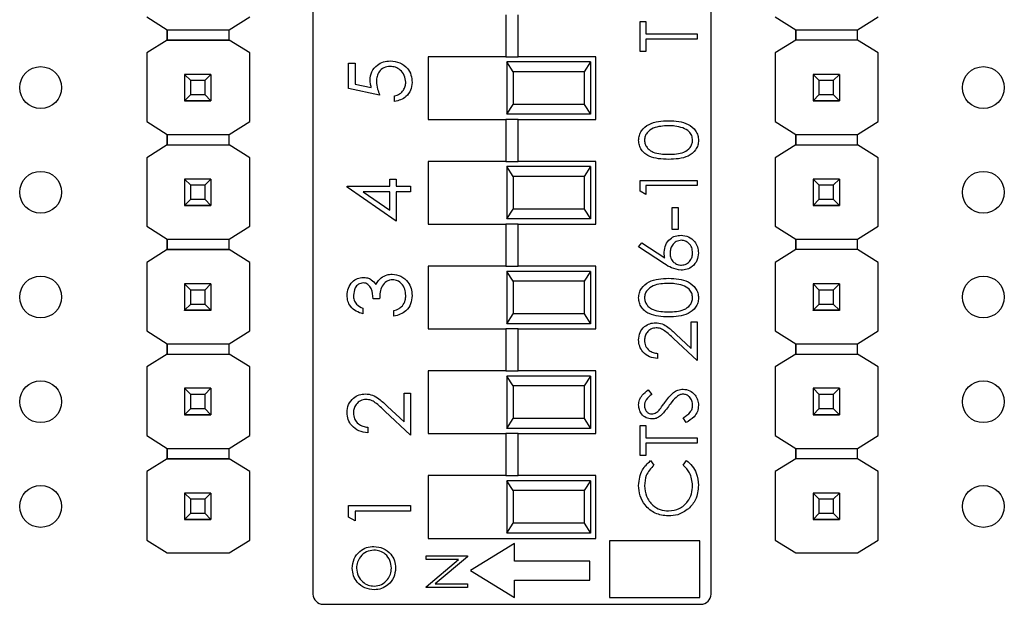
# Model space of a CAD drawing. Units: inches. Extents: x 0.1 to 16.9, y 0.1 to 10.9.
# Drawn here: x 10.6 to 11.6, y 5.4 to 6 of the extents above; entities that cross this region are included whole.
import ezdxf

# ---------------------------------------------------------------- set-up
doc = ezdxf.new("R2010")
doc.units = ezdxf.units.IN
doc.header["$MEASUREMENT"] = 0

msp = doc.modelspace()

# ---------------------------------------------------------------- linework, layer by layer
at = {"color": 7, "linetype": 'Continuous', "lineweight": 25}
for p, q in [((10.91211, 6.48251), (10.91211, 5.4152)), ((11.29211, 5.4152), (11.29211, 6.48251)), ((10.75334, 5.96636), (10.77297, 5.95405)), ((10.83202, 5.95405), (10.85166, 5.96636)), ((11.09621, 5.96835), (11.09621, 5.92835)), ((11.10802, 5.92835), (11.10802, 5.96835)), ((11.2244, 5.9334), (11.2244, 5.96196)), ((11.2244, 5.96196), (11.22997, 5.96196)), ((11.22997, 5.96196), (11.22997, 5.95012)), ((11.35334, 5.96636), (11.37297, 5.95405)), ((11.43202, 5.95405), (11.45166, 5.96636)), ((10.77297, 5.94421), (10.77297, 5.95406)), ((10.77297, 5.95405), (10.83202, 5.95405)), ((10.77297, 5.95405), (10.77297, 5.94421)), ((10.83202, 5.94421), (10.83202, 5.95405)), ((11.37297, 5.94421), (11.37297, 5.95406)), ((11.37297, 5.95405), (11.43202, 5.95405)), ((11.37297, 5.95405), (11.37297, 5.94421)), ((11.43202, 5.94421), (11.43202, 5.95405)), ((10.77297, 5.94421), (10.75334, 5.93191)), ((10.83202, 5.94421), (10.77297, 5.94421)), ((10.77297, 5.94421), (10.77297, 5.94421)), ((10.77297, 5.94421), (10.77297, 5.94421)), ((10.77297, 5.94421), (10.83202, 5.94421)), ((10.85166, 5.93191), (10.83202, 5.94421)), ((10.83202, 5.94421), (10.83202, 5.94421)), ((11.22997, 5.95012), (11.27873, 5.95012)), ((11.27873, 5.94524), (11.22997, 5.94524)), ((11.22997, 5.94524), (11.22997, 5.9334)), ((11.27873, 5.95012), (11.27873, 5.94524)), ((11.37297, 5.94421), (11.35334, 5.93191)), ((11.37297, 5.94421), (11.37297, 5.94421)), ((11.37297, 5.94421), (11.37297, 5.94421)), ((11.43202, 5.94421), (11.37297, 5.94421)), ((11.45166, 5.93191), (11.43202, 5.94421)), ((10.75334, 5.93191), (10.75334, 5.86636)), ((10.75334, 5.93191), (10.75334, 5.93191)), ((10.85165, 5.93191), (10.85166, 5.93191)), ((10.85166, 5.86636), (10.85166, 5.93191)), ((11.22997, 5.9334), (11.2244, 5.9334)), ((11.35334, 5.93191), (11.35334, 5.93191)), ((11.35334, 5.93191), (11.35334, 5.86636)), ((11.45165, 5.93191), (11.45166, 5.93191)), ((11.45166, 5.86636), (11.45166, 5.93191)), ((10.94616, 5.89782), (10.94616, 5.92205)), ((10.94616, 5.92205), (10.95222, 5.92205)), ((10.95222, 5.92205), (10.95222, 5.90196)), ((11.02211, 5.92835), (11.02211, 5.86835)), ((11.09621, 5.92835), (11.02211, 5.92835)), ((11.09621, 5.92835), (11.10802, 5.92835)), ((11.09711, 5.92335), (11.09711, 5.87335)), ((11.10328, 5.91398), (11.09711, 5.92335)), ((11.17711, 5.92335), (11.09711, 5.92335)), ((11.18211, 5.92835), (11.10802, 5.92835)), ((11.17711, 5.92335), (11.17094, 5.91398)), ((11.17711, 5.92335), (11.17711, 5.87335)), ((11.18211, 5.86835), (11.18211, 5.92835)), ((11.10328, 5.91398), (11.10328, 5.88273)), ((11.17094, 5.91398), (11.10328, 5.91398)), ((11.17094, 5.91398), (11.17094, 5.88273)), ((10.7895, 5.91144), (10.7895, 5.91146)), ((10.7954, 5.90553), (10.7895, 5.91144)), ((10.81469, 5.91144), (10.7895, 5.91144)), ((10.7895, 5.91144), (10.7895, 5.88623)), ((10.80879, 5.90553), (10.7954, 5.90553)), ((10.7954, 5.89214), (10.7954, 5.90553)), ((10.81469, 5.91144), (10.80879, 5.90553)), ((10.80879, 5.90553), (10.80879, 5.89214)), ((10.81469, 5.91146), (10.81469, 5.91144)), ((10.81469, 5.91144), (10.81469, 5.88623)), ((11.3895, 5.91144), (11.3895, 5.91146)), ((11.3954, 5.90553), (11.3895, 5.91144)), ((11.41469, 5.91144), (11.3895, 5.91144)), ((11.3895, 5.91144), (11.3895, 5.88623)), ((11.40879, 5.90553), (11.3954, 5.90553)), ((11.3954, 5.89214), (11.3954, 5.90553)), ((11.41469, 5.91144), (11.40879, 5.90553)), ((11.40879, 5.90553), (11.40879, 5.89214)), ((11.41469, 5.91146), (11.41469, 5.91144)), ((11.41469, 5.91144), (11.41469, 5.88623)), ((10.97569, 5.89177), (10.94616, 5.89782)), ((10.95222, 5.90196), (10.96775, 5.89878)), ((10.7895, 5.88623), (10.7954, 5.89214)), ((10.7895, 5.88623), (10.81469, 5.88623)), ((10.7895, 5.88623), (10.7895, 5.88623)), ((10.81469, 5.88623), (10.7895, 5.88623)), ((10.7895, 5.88623), (10.7895, 5.88618)), ((10.7895, 5.88618), (10.81469, 5.88618)), ((10.7895, 5.88608), (10.7895, 5.88618)), ((10.7954, 5.89214), (10.80879, 5.89214)), ((10.80879, 5.89214), (10.81469, 5.88623)), ((10.81469, 5.88623), (10.81469, 5.88623)), ((10.81469, 5.88623), (10.81469, 5.88618)), ((10.81469, 5.88618), (10.81469, 5.88608)), ((10.99007, 5.88571), (10.99007, 5.89101)), ((11.3895, 5.88623), (11.3954, 5.89214)), ((11.3895, 5.88623), (11.41469, 5.88623)), ((11.3895, 5.88623), (11.3895, 5.88623)), ((11.41469, 5.88623), (11.3895, 5.88623)), ((11.3895, 5.88623), (11.3895, 5.88618)), ((11.3895, 5.88618), (11.41469, 5.88618)), ((11.3895, 5.88608), (11.3895, 5.88618)), ((11.3954, 5.89214), (11.40879, 5.89214)), ((11.40879, 5.89214), (11.41469, 5.88623)), ((11.41469, 5.88623), (11.41469, 5.88623)), ((11.41469, 5.88623), (11.41469, 5.88618)), ((11.41469, 5.88618), (11.41469, 5.88608)), ((11.09711, 5.87335), (11.10328, 5.88273)), ((11.17094, 5.88273), (11.10328, 5.88273)), ((11.17094, 5.88273), (11.17711, 5.87335)), ((10.75334, 5.86636), (10.77297, 5.85405)), ((10.75334, 5.86636), (10.75334, 5.86636)), ((10.83202, 5.85405), (10.85166, 5.86636)), ((11.02211, 5.86835), (11.09621, 5.86835)), ((11.09621, 5.86835), (11.09621, 5.82835)), ((11.10802, 5.86835), (11.09621, 5.86835)), ((11.17711, 5.87335), (11.09711, 5.87335)), ((11.10802, 5.82835), (11.10802, 5.86835)), ((11.10802, 5.86835), (11.18211, 5.86835)), ((11.35334, 5.86636), (11.37297, 5.85405)), ((11.35334, 5.86636), (11.35334, 5.86636)), ((11.43202, 5.85405), (11.45166, 5.86636)), ((10.77297, 5.84421), (10.77297, 5.85406)), ((10.77297, 5.85405), (10.83202, 5.85405)), ((10.77297, 5.85405), (10.77297, 5.84421)), ((10.83202, 5.84421), (10.83202, 5.85405)), ((11.37297, 5.84421), (11.37297, 5.85406)), ((11.37297, 5.85405), (11.43202, 5.85405)), ((11.37297, 5.85405), (11.37297, 5.84421)), ((11.43202, 5.84421), (11.43202, 5.85405)), ((10.77297, 5.84421), (10.75334, 5.83191)), ((10.77297, 5.84421), (10.83202, 5.84421)), ((10.77297, 5.84421), (10.77297, 5.84421)), ((10.77297, 5.84421), (10.77297, 5.84421)), ((10.77297, 5.84421), (10.83202, 5.84421)), ((10.85166, 5.83191), (10.83202, 5.84421)), ((10.83202, 5.84421), (10.83202, 5.84421)), ((11.37297, 5.84421), (11.35334, 5.83191)), ((11.37297, 5.84421), (11.43202, 5.84421)), ((11.37297, 5.84421), (11.37297, 5.84421)), ((11.37297, 5.84421), (11.37297, 5.84421)), ((11.45166, 5.83191), (11.43202, 5.84421)), ((10.75334, 5.83191), (10.75334, 5.76636)), ((10.75334, 5.83191), (10.75334, 5.83191)), ((10.85166, 5.83191), (10.85165, 5.83191)), ((10.85166, 5.76636), (10.85166, 5.83191)), ((11.02211, 5.82835), (11.02211, 5.76835)), ((11.09621, 5.82835), (11.02211, 5.82835)), ((11.09621, 5.82835), (11.10802, 5.82835)), ((11.18211, 5.82835), (11.10802, 5.82835)), ((11.18211, 5.76835), (11.18211, 5.82835)), ((11.35334, 5.83191), (11.35334, 5.76636)), ((11.35334, 5.83191), (11.35334, 5.83191)), ((11.45166, 5.83191), (11.45165, 5.83191)), ((11.45166, 5.76636), (11.45166, 5.83191)), ((11.09711, 5.82335), (11.09711, 5.77335)), ((11.10328, 5.81398), (11.09711, 5.82335)), ((11.17711, 5.82335), (11.09711, 5.82335)), ((11.17711, 5.82335), (11.17094, 5.81398)), ((11.17711, 5.82335), (11.17711, 5.77335)), ((10.7895, 5.81144), (10.7895, 5.81146)), ((10.7954, 5.80553), (10.7895, 5.81144)), ((10.81469, 5.81144), (10.7895, 5.81144)), ((10.7895, 5.81144), (10.7895, 5.78623)), ((10.81469, 5.81144), (10.80879, 5.80553)), ((10.81469, 5.81146), (10.81469, 5.81144)), ((10.81469, 5.81144), (10.81469, 5.78623)), ((10.98553, 5.8047), (10.98553, 5.81151)), ((10.98553, 5.81151), (10.99159, 5.81151)), ((10.99159, 5.81151), (10.99159, 5.8047)), ((11.10328, 5.81398), (11.10328, 5.78273)), ((11.17094, 5.81398), (11.10328, 5.81398)), ((11.17094, 5.81398), (11.17094, 5.78273)), ((11.2244, 5.81011), (11.27873, 5.81011)), ((11.2244, 5.80007), (11.2244, 5.81011)), ((11.27873, 5.81011), (11.27873, 5.80524)), ((11.3895, 5.81144), (11.3895, 5.81146)), ((11.3954, 5.80553), (11.3895, 5.81144)), ((11.41469, 5.81144), (11.3895, 5.81144)), ((11.3895, 5.81144), (11.3895, 5.78623)), ((11.41469, 5.81144), (11.40879, 5.80553)), ((11.41469, 5.81146), (11.41469, 5.81144)), ((11.41469, 5.81144), (11.41469, 5.78623)), ((10.80879, 5.80553), (10.7954, 5.80553)), ((10.7954, 5.79214), (10.7954, 5.80553)), ((10.80879, 5.80553), (10.80879, 5.79214)), ((10.94465, 5.80362), (10.94465, 5.8047)), ((10.94465, 5.8047), (10.98553, 5.8047)), ((10.99159, 5.77138), (10.94465, 5.80362)), ((10.99159, 5.8047), (11.00522, 5.8047)), ((11.00522, 5.8047), (11.00522, 5.7994)), ((11.22997, 5.79688), (11.2244, 5.80007)), ((11.27873, 5.80524), (11.22997, 5.80524)), ((11.22997, 5.80524), (11.22997, 5.79688)), ((11.40879, 5.80553), (11.3954, 5.80553)), ((11.3954, 5.79214), (11.3954, 5.80553)), ((11.40879, 5.80553), (11.40879, 5.79214)), ((10.7895, 5.78623), (10.7954, 5.79214)), ((10.7954, 5.79214), (10.80879, 5.79214)), ((10.80879, 5.79214), (10.81469, 5.78623)), ((10.98553, 5.7994), (10.95988, 5.7994)), ((10.95988, 5.7994), (10.98553, 5.78179)), ((10.98553, 5.78179), (10.98553, 5.7994)), ((11.00522, 5.7994), (10.99159, 5.7994)), ((10.99159, 5.7994), (10.99159, 5.77138)), ((11.3895, 5.78623), (11.3954, 5.79214)), ((11.3954, 5.79214), (11.40879, 5.79214)), ((11.40879, 5.79214), (11.41469, 5.78623)), ((10.7895, 5.78623), (10.81469, 5.78623)), ((10.7895, 5.78623), (10.7895, 5.78623)), ((10.81469, 5.78623), (10.7895, 5.78623)), ((10.7895, 5.78623), (10.7895, 5.78618)), ((10.7895, 5.78618), (10.81469, 5.78618)), ((10.7895, 5.78608), (10.7895, 5.78618)), ((10.81469, 5.78623), (10.81469, 5.78623)), ((10.81469, 5.78623), (10.81469, 5.78618)), ((10.81469, 5.78618), (10.81469, 5.78608)), ((11.09711, 5.77335), (11.10328, 5.78273)), ((11.17094, 5.78273), (11.10328, 5.78273)), ((11.17094, 5.78273), (11.17711, 5.77335)), ((11.25505, 5.76344), (11.25505, 5.78434)), ((11.25505, 5.78434), (11.26062, 5.78434)), ((11.26062, 5.78434), (11.26062, 5.76344)), ((11.3895, 5.78623), (11.41469, 5.78623)), ((11.3895, 5.78623), (11.3895, 5.78623)), ((11.41469, 5.78623), (11.3895, 5.78623)), ((11.3895, 5.78623), (11.3895, 5.78618)), ((11.3895, 5.78618), (11.41469, 5.78618)), ((11.3895, 5.78608), (11.3895, 5.78618)), ((11.41469, 5.78623), (11.41469, 5.78623)), ((11.41469, 5.78623), (11.41469, 5.78618)), ((11.41469, 5.78618), (11.41469, 5.78608)), ((11.17711, 5.77335), (11.09711, 5.77335)), ((10.75334, 5.76636), (10.77297, 5.75405)), ((10.75334, 5.76636), (10.75334, 5.76636)), ((10.83202, 5.75405), (10.85166, 5.76636)), ((11.02211, 5.76835), (11.09621, 5.76835)), ((11.09621, 5.76835), (11.09621, 5.72835)), ((11.10802, 5.76835), (11.09621, 5.76835)), ((11.10802, 5.72835), (11.10802, 5.76835)), ((11.10802, 5.76835), (11.18211, 5.76835)), ((11.26062, 5.76344), (11.25505, 5.76344)), ((11.35334, 5.76636), (11.37297, 5.75405)), ((11.35334, 5.76636), (11.35334, 5.76636)), ((11.43202, 5.75405), (11.45166, 5.76636)), ((10.77297, 5.74421), (10.77297, 5.75406)), ((10.77297, 5.75405), (10.83202, 5.75405)), ((10.77297, 5.75405), (10.77297, 5.74421)), ((10.83202, 5.74421), (10.83202, 5.75405)), ((11.37297, 5.74421), (11.37297, 5.75406)), ((11.37297, 5.75405), (11.43202, 5.75405)), ((11.37297, 5.75405), (11.37297, 5.74421)), ((11.43202, 5.74421), (11.43202, 5.75405)), ((10.77297, 5.74421), (10.75334, 5.73191)), ((10.83202, 5.74421), (10.77297, 5.74421)), ((10.77297, 5.74421), (10.77297, 5.74421)), ((10.77297, 5.74421), (10.77297, 5.74421)), ((10.77297, 5.74421), (10.83202, 5.74421)), ((10.85166, 5.73191), (10.83202, 5.74421)), ((10.83202, 5.74421), (10.83202, 5.74421)), ((11.22301, 5.74673), (11.22596, 5.75048)), ((11.2478, 5.73051), (11.22301, 5.74673)), ((11.22596, 5.75048), (11.24791, 5.73612)), ((11.37297, 5.74421), (11.35334, 5.73191)), ((11.43202, 5.74421), (11.37297, 5.74421)), ((11.37297, 5.74421), (11.37297, 5.74421)), ((11.37297, 5.74421), (11.37297, 5.74421)), ((11.45166, 5.73191), (11.43202, 5.74421)), ((10.75334, 5.73191), (10.75334, 5.66655)), ((10.75334, 5.73191), (10.75334, 5.73191)), ((10.85166, 5.73191), (10.85165, 5.73191)), ((10.85166, 5.66655), (10.85166, 5.73191)), ((11.02211, 5.72835), (11.02211, 5.66835)), ((11.09621, 5.72835), (11.02211, 5.72835)), ((11.09621, 5.72835), (11.10802, 5.72835)), ((11.18211, 5.72835), (11.10802, 5.72835)), ((11.18211, 5.66835), (11.18211, 5.72835)), ((11.35334, 5.73191), (11.35334, 5.66655)), ((11.35334, 5.73191), (11.35334, 5.73191)), ((11.45166, 5.73191), (11.45165, 5.73191)), ((11.45166, 5.66655), (11.45166, 5.73191)), ((11.09711, 5.72335), (11.09711, 5.67335)), ((11.10328, 5.71398), (11.09711, 5.72335)), ((11.17711, 5.72335), (11.09711, 5.72335)), ((11.17711, 5.72335), (11.17094, 5.71398)), ((11.17711, 5.72335), (11.17711, 5.67335)), ((10.7895, 5.71144), (10.7895, 5.71146)), ((10.7954, 5.70553), (10.7895, 5.71144)), ((10.81469, 5.71144), (10.7895, 5.71144)), ((10.7895, 5.71144), (10.7895, 5.68623)), ((10.81469, 5.71144), (10.80879, 5.70553)), ((10.81469, 5.71146), (10.81469, 5.71144)), ((10.81469, 5.71144), (10.81469, 5.68623)), ((11.10328, 5.71398), (11.10328, 5.68273)), ((11.17094, 5.71398), (11.10328, 5.71398)), ((11.17094, 5.71398), (11.17094, 5.68273)), ((11.3895, 5.71144), (11.3895, 5.71146)), ((11.3954, 5.70553), (11.3895, 5.71144)), ((11.41469, 5.71144), (11.3895, 5.71144)), ((11.3895, 5.71144), (11.3895, 5.68623)), ((11.41469, 5.71144), (11.40879, 5.70553)), ((11.41469, 5.71146), (11.41469, 5.71144)), ((11.41469, 5.71144), (11.41469, 5.68623)), ((10.80879, 5.70553), (10.7954, 5.70553)), ((10.7954, 5.69214), (10.7954, 5.70553)), ((10.80879, 5.70553), (10.80879, 5.69214)), ((10.97569, 5.69719), (10.96963, 5.69719)), ((11.40879, 5.70553), (11.3954, 5.70553)), ((11.3954, 5.69214), (11.3954, 5.70553)), ((11.40879, 5.70553), (11.40879, 5.69214)), ((10.7895, 5.68623), (10.7954, 5.69214)), ((10.7954, 5.69214), (10.80879, 5.69214)), ((10.80879, 5.69214), (10.81469, 5.68623)), ((10.95979, 5.6881), (10.95979, 5.6828)), ((11.3895, 5.68623), (11.3954, 5.69214)), ((11.3954, 5.69214), (11.40879, 5.69214)), ((11.40879, 5.69214), (11.41469, 5.68623)), ((10.7895, 5.68623), (10.81469, 5.68623)), ((10.7895, 5.68623), (10.7895, 5.68623)), ((10.81469, 5.68623), (10.7895, 5.68623)), ((10.7895, 5.68623), (10.7895, 5.68618)), ((10.7895, 5.68618), (10.81469, 5.68618)), ((10.7895, 5.68608), (10.7895, 5.68618)), ((10.81469, 5.68623), (10.81469, 5.68623)), ((10.81469, 5.68623), (10.81469, 5.68618)), ((10.81469, 5.68618), (10.81469, 5.68608)), ((10.98932, 5.68053), (10.98932, 5.68583)), ((11.09711, 5.67335), (11.10328, 5.68273)), ((11.17094, 5.68273), (11.10328, 5.68273)), ((11.17094, 5.68273), (11.17711, 5.67335)), ((11.3895, 5.68623), (11.41469, 5.68623)), ((11.3895, 5.68623), (11.3895, 5.68623)), ((11.41469, 5.68623), (11.3895, 5.68623)), ((11.3895, 5.68623), (11.3895, 5.68618)), ((11.3895, 5.68618), (11.41469, 5.68618)), ((11.3895, 5.68608), (11.3895, 5.68618)), ((11.41469, 5.68623), (11.41469, 5.68623)), ((11.41469, 5.68623), (11.41469, 5.68618)), ((11.41469, 5.68618), (11.41469, 5.68608)), ((11.02211, 5.66835), (11.09621, 5.66835)), ((11.09621, 5.66835), (11.09621, 5.62835)), ((11.10802, 5.66835), (11.09621, 5.66835)), ((11.17711, 5.67335), (11.09711, 5.67335)), ((11.10802, 5.62835), (11.10802, 5.66835)), ((11.10802, 5.66835), (11.18211, 5.66835)), ((11.27316, 5.6497), (11.27316, 5.67498)), ((11.27316, 5.67498), (11.27873, 5.67498)), ((11.27873, 5.67498), (11.27873, 5.63806)), ((10.75334, 5.66656), (10.75334, 5.66655)), ((10.75334, 5.66655), (10.77297, 5.65425)), ((10.83202, 5.65425), (10.85166, 5.66655)), ((11.27873, 5.63806), (11.25625, 5.65913)), ((11.25865, 5.66329), (11.27316, 5.6497)), ((11.35334, 5.66656), (11.35334, 5.66655)), ((11.35334, 5.66655), (11.37297, 5.65425)), ((11.43202, 5.65425), (11.45166, 5.66655)), ((10.77297, 5.64441), (10.77297, 5.65425)), ((10.77297, 5.65425), (10.77297, 5.64441)), ((10.77297, 5.65425), (10.83202, 5.65425)), ((10.83202, 5.64441), (10.83202, 5.65425)), ((11.37297, 5.64441), (11.37297, 5.65425)), ((11.37297, 5.65425), (11.37297, 5.64441)), ((11.37297, 5.65425), (11.43202, 5.65425)), ((11.43202, 5.64441), (11.43202, 5.65425)), ((10.77297, 5.64441), (10.75334, 5.63211)), ((10.77297, 5.64441), (10.83202, 5.64441)), ((10.77297, 5.64441), (10.77297, 5.64441)), ((10.77297, 5.64441), (10.77297, 5.64441)), ((10.77297, 5.64441), (10.83202, 5.64441)), ((10.85166, 5.63211), (10.83202, 5.64441)), ((10.83202, 5.64441), (10.83202, 5.64441)), ((11.24112, 5.64503), (11.24112, 5.64015)), ((11.37297, 5.64441), (11.35334, 5.63211)), ((11.37297, 5.64441), (11.43202, 5.64441)), ((11.37297, 5.64441), (11.37297, 5.64441)), ((11.37297, 5.64441), (11.37297, 5.64441)), ((11.45166, 5.63211), (11.43202, 5.64441)), ((10.75334, 5.63211), (10.75334, 5.56655)), ((10.75334, 5.63211), (10.75334, 5.63211)), ((10.85166, 5.63211), (10.85165, 5.63211)), ((10.85166, 5.56655), (10.85166, 5.63211)), ((11.35334, 5.63211), (11.35334, 5.56655)), ((11.35334, 5.63211), (11.35334, 5.63211)), ((11.45166, 5.63211), (11.45165, 5.63211)), ((11.45166, 5.56655), (11.45166, 5.63211)), ((11.02211, 5.62835), (11.02211, 5.56835)), ((11.09621, 5.62835), (11.02211, 5.62835)), ((11.09621, 5.62835), (11.10802, 5.62835)), ((11.09711, 5.62335), (11.09711, 5.57335)), ((11.10328, 5.61398), (11.09711, 5.62335)), ((11.17711, 5.62335), (11.09711, 5.62335)), ((11.18211, 5.62835), (11.10802, 5.62835)), ((11.17711, 5.62335), (11.17094, 5.61398)), ((11.17711, 5.62335), (11.17711, 5.57335)), ((11.18211, 5.56835), (11.18211, 5.62835)), ((11.10328, 5.61398), (11.10328, 5.58273)), ((11.17094, 5.61398), (11.10328, 5.61398)), ((11.17094, 5.61398), (11.17094, 5.58273)), ((10.7895, 5.61163), (10.7895, 5.61166)), ((10.7954, 5.60573), (10.7895, 5.61163)), ((10.81469, 5.61163), (10.7895, 5.61163)), ((10.7895, 5.61163), (10.7895, 5.58643)), ((10.80879, 5.60573), (10.7954, 5.60573)), ((10.7954, 5.59233), (10.7954, 5.60573)), ((10.81469, 5.61163), (10.80879, 5.60573)), ((10.80879, 5.60573), (10.80879, 5.59233)), ((10.81469, 5.61166), (10.81469, 5.61163)), ((10.81469, 5.61163), (10.81469, 5.58643)), ((10.99916, 5.57961), (10.99916, 5.60709)), ((10.99916, 5.60709), (11.00522, 5.60709)), ((11.00522, 5.60709), (11.00522, 5.56696)), ((11.23221, 5.6102), (11.23555, 5.60579)), ((11.3895, 5.61163), (11.3895, 5.61166)), ((11.3954, 5.60573), (11.3895, 5.61163)), ((11.41469, 5.61163), (11.3895, 5.61163)), ((11.3895, 5.61163), (11.3895, 5.58643)), ((11.40879, 5.60573), (11.3954, 5.60573)), ((11.3954, 5.59233), (11.3954, 5.60573)), ((11.41469, 5.61163), (11.40879, 5.60573)), ((11.40879, 5.60573), (11.40879, 5.59233)), ((11.41469, 5.61166), (11.41469, 5.61163)), ((11.41469, 5.61163), (11.41469, 5.58643)), ((10.98339, 5.59438), (10.99916, 5.57961)), ((10.7895, 5.58643), (10.7954, 5.59233)), ((10.7895, 5.58643), (10.81469, 5.58643)), ((10.7895, 5.58643), (10.7895, 5.58643)), ((10.81469, 5.58643), (10.7895, 5.58643)), ((10.7895, 5.58643), (10.7895, 5.58638)), ((10.7895, 5.58638), (10.81469, 5.58638)), ((10.7895, 5.58628), (10.7895, 5.58638)), ((10.7954, 5.59233), (10.80879, 5.59233)), ((10.80879, 5.59233), (10.81469, 5.58643)), ((10.81469, 5.58643), (10.81469, 5.58643)), ((10.81469, 5.58643), (10.81469, 5.58638)), ((10.81469, 5.58638), (10.81469, 5.58628)), ((11.00522, 5.56696), (10.98078, 5.58986)), ((11.3895, 5.58643), (11.3954, 5.59233)), ((11.3895, 5.58643), (11.41469, 5.58643)), ((11.3895, 5.58643), (11.3895, 5.58643)), ((11.41469, 5.58643), (11.3895, 5.58643)), ((11.3895, 5.58643), (11.3895, 5.58638)), ((11.3895, 5.58638), (11.41469, 5.58638)), ((11.3895, 5.58628), (11.3895, 5.58638)), ((11.3954, 5.59233), (11.40879, 5.59233)), ((11.40879, 5.59233), (11.41469, 5.58643)), ((11.41469, 5.58643), (11.41469, 5.58643)), ((11.41469, 5.58643), (11.41469, 5.58638)), ((11.41469, 5.58638), (11.41469, 5.58628)), ((10.96433, 5.57453), (10.96433, 5.56923)), ((11.09711, 5.57335), (11.10328, 5.58273)), ((11.17094, 5.58273), (11.10328, 5.58273)), ((11.17094, 5.58273), (11.17711, 5.57335)), ((11.2244, 5.54751), (11.2244, 5.57607)), ((11.2244, 5.57607), (11.22997, 5.57607)), ((11.22997, 5.57607), (11.22997, 5.56423)), ((11.26825, 5.57886), (11.2655, 5.58345)), ((10.75334, 5.56655), (10.75334, 5.56656)), ((10.75334, 5.56655), (10.77297, 5.55425)), ((10.83202, 5.55425), (10.85166, 5.56655)), ((11.02211, 5.56835), (11.09621, 5.56835)), ((11.09621, 5.56835), (11.09621, 5.52835)), ((11.10802, 5.56835), (11.09621, 5.56835)), ((11.17711, 5.57335), (11.09711, 5.57335)), ((11.10802, 5.52835), (11.10802, 5.56835)), ((11.10802, 5.56835), (11.18211, 5.56835)), ((11.35334, 5.56655), (11.35334, 5.56656)), ((11.35334, 5.56655), (11.37297, 5.55425)), ((11.43202, 5.55425), (11.45166, 5.56655)), ((11.22997, 5.56423), (11.27873, 5.56423)), ((11.27873, 5.55935), (11.22997, 5.55935)), ((11.22997, 5.55935), (11.22997, 5.54751)), ((11.27873, 5.56423), (11.27873, 5.55935)), ((10.77297, 5.55425), (10.83202, 5.55425)), ((10.77297, 5.54441), (10.77297, 5.55425)), ((10.77297, 5.55425), (10.77297, 5.54441)), ((10.83202, 5.54441), (10.83202, 5.55425)), ((11.22997, 5.54751), (11.2244, 5.54751)), ((11.37297, 5.55425), (11.43202, 5.55425)), ((11.37297, 5.54441), (11.37297, 5.55425)), ((11.37297, 5.55425), (11.37297, 5.54441)), ((11.43202, 5.54441), (11.43202, 5.55425)), ((10.77297, 5.54441), (10.75334, 5.53211)), ((10.83202, 5.54441), (10.77297, 5.54441)), ((10.77297, 5.54441), (10.77297, 5.54441)), ((10.77297, 5.54441), (10.77297, 5.54441)), ((10.77297, 5.54441), (10.83202, 5.54441)), ((10.85166, 5.53211), (10.83202, 5.54441)), ((10.83202, 5.54441), (10.83202, 5.54441)), ((11.23437, 5.54264), (11.23764, 5.53837)), ((11.2655, 5.53837), (11.26873, 5.54264)), ((11.37297, 5.54441), (11.35334, 5.53211)), ((11.37297, 5.54441), (11.37297, 5.54441)), ((11.37297, 5.54441), (11.37297, 5.54441)), ((11.43202, 5.54441), (11.37297, 5.54441)), ((11.45166, 5.53211), (11.43202, 5.54441)), ((10.75334, 5.53211), (10.75334, 5.46675)), ((10.75334, 5.53211), (10.75334, 5.53211)), ((10.85166, 5.53211), (10.85165, 5.53211)), ((10.85166, 5.46675), (10.85166, 5.53211)), ((11.02211, 5.52835), (11.02211, 5.46835)), ((11.09621, 5.52835), (11.02211, 5.52835)), ((11.09621, 5.52835), (11.10802, 5.52835)), ((11.18211, 5.52835), (11.10802, 5.52835)), ((11.18211, 5.46835), (11.18211, 5.52835)), ((11.35334, 5.53211), (11.35334, 5.53211)), ((11.35334, 5.53211), (11.35334, 5.46675)), ((11.45166, 5.53211), (11.45165, 5.53211)), ((11.45166, 5.46675), (11.45166, 5.53211)), ((11.09711, 5.52335), (11.09711, 5.47335)), ((11.10328, 5.51398), (11.09711, 5.52335)), ((11.17711, 5.52335), (11.09711, 5.52335)), ((11.17711, 5.52335), (11.17094, 5.51398)), ((11.17711, 5.52335), (11.17711, 5.47335)), ((10.7895, 5.51163), (10.7895, 5.51166)), ((10.7954, 5.50573), (10.7895, 5.51163)), ((10.81469, 5.51163), (10.7895, 5.51163)), ((10.7895, 5.51163), (10.7895, 5.48643)), ((10.81469, 5.51163), (10.80879, 5.50573)), ((10.81469, 5.51166), (10.81469, 5.51163)), ((10.81469, 5.51163), (10.81469, 5.48643)), ((11.10328, 5.51398), (11.10328, 5.48273)), ((11.17094, 5.51398), (11.10328, 5.51398)), ((11.17094, 5.51398), (11.17094, 5.48273)), ((11.3895, 5.51163), (11.3895, 5.51166)), ((11.3954, 5.50573), (11.3895, 5.51163)), ((11.41469, 5.51163), (11.3895, 5.51163)), ((11.3895, 5.51163), (11.3895, 5.48643)), ((11.41469, 5.51163), (11.40879, 5.50573)), ((11.41469, 5.51166), (11.41469, 5.51163)), ((11.41469, 5.51163), (11.41469, 5.48643)), ((10.80879, 5.50573), (10.7954, 5.50573)), ((10.7954, 5.49233), (10.7954, 5.50573)), ((10.80879, 5.50573), (10.80879, 5.49233)), ((10.94616, 5.48866), (10.94616, 5.49958)), ((10.94616, 5.49958), (11.00522, 5.49958)), ((11.00522, 5.49958), (11.00522, 5.49428)), ((11.40879, 5.50573), (11.3954, 5.50573)), ((11.3954, 5.49233), (11.3954, 5.50573)), ((11.40879, 5.50573), (11.40879, 5.49233)), ((10.7895, 5.48643), (10.7954, 5.49233)), ((10.7954, 5.49233), (10.80879, 5.49233)), ((10.80879, 5.49233), (10.81469, 5.48643)), ((11.00522, 5.49428), (10.95222, 5.49428)), ((10.95222, 5.49428), (10.95222, 5.48519)), ((11.3895, 5.48643), (11.3954, 5.49233)), ((11.3954, 5.49233), (11.40879, 5.49233)), ((11.40879, 5.49233), (11.41469, 5.48643)), ((10.7895, 5.48643), (10.81469, 5.48643)), ((10.7895, 5.48643), (10.7895, 5.48643)), ((10.81469, 5.48643), (10.7895, 5.48643)), ((10.7895, 5.48643), (10.7895, 5.48638)), ((10.7895, 5.48638), (10.81469, 5.48638)), ((10.7895, 5.48628), (10.7895, 5.48638)), ((10.81469, 5.48643), (10.81469, 5.48643)), ((10.81469, 5.48643), (10.81469, 5.48638)), ((10.81469, 5.48638), (10.81469, 5.48628)), ((10.95222, 5.48519), (10.94616, 5.48866)), ((11.09711, 5.47335), (11.10328, 5.48273)), ((11.17094, 5.48273), (11.10328, 5.48273)), ((11.17094, 5.48273), (11.17711, 5.47335)), ((11.3895, 5.48643), (11.41469, 5.48643)), ((11.3895, 5.48643), (11.3895, 5.48643)), ((11.41469, 5.48643), (11.3895, 5.48643)), ((11.3895, 5.48643), (11.3895, 5.48638)), ((11.3895, 5.48638), (11.41469, 5.48638)), ((11.3895, 5.48628), (11.3895, 5.48638)), ((11.41469, 5.48643), (11.41469, 5.48643)), ((11.41469, 5.48643), (11.41469, 5.48638)), ((11.41469, 5.48638), (11.41469, 5.48628)), ((11.17711, 5.47335), (11.09711, 5.47335)), ((10.75334, 5.46675), (10.77297, 5.45445)), ((10.75334, 5.46675), (10.75334, 5.46675)), ((10.83202, 5.45445), (10.85166, 5.46675)), ((11.02211, 5.46835), (11.18211, 5.46835)), ((11.10433, 5.46338), (11.06254, 5.43759)), ((11.10433, 5.44663), (11.10433, 5.46338)), ((11.19503, 5.46605), (11.19503, 5.41181)), ((11.28128, 5.46605), (11.19503, 5.46605)), ((11.28128, 5.41181), (11.28128, 5.46605)), ((11.35334, 5.46675), (11.37297, 5.45445)), ((11.35334, 5.46675), (11.35334, 5.46675)), ((11.43202, 5.45445), (11.45166, 5.46675)), ((10.77297, 5.45445), (10.83202, 5.45445)), ((11.37297, 5.45445), (11.43202, 5.45445)), ((11.02017, 5.45154), (11.05954, 5.45154)), ((11.02017, 5.44801), (11.02017, 5.45154)), ((11.05116, 5.44801), (11.02017, 5.44801)), ((11.02017, 5.422), (11.05116, 5.44801)), ((11.05954, 5.45074), (11.02863, 5.42479)), ((11.05954, 5.45154), (11.05954, 5.45074)), ((11.17636, 5.44663), (11.10433, 5.44663)), ((11.17636, 5.42856), (11.17636, 5.44663)), ((11.06254, 5.43759), (11.10433, 5.41181)), ((11.02863, 5.42479), (11.05954, 5.42479)), ((11.05954, 5.42479), (11.05954, 5.42126)), ((11.10433, 5.42856), (11.17636, 5.42856)), ((11.10433, 5.41181), (11.10433, 5.42856)), ((11.02017, 5.42126), (11.02017, 5.422)), ((11.05954, 5.42126), (11.02017, 5.42126)), ((10.92195, 5.40535), (11.28227, 5.40535)), ((11.19503, 5.41181), (11.28128, 5.41181))]:
    msp.add_line(p, q, dxfattribs=at)
for centre in [(10.6521, 5.89885), (11.5521, 5.89885), (10.6521, 5.79885), (11.5521, 5.79885), (10.6521, 5.69885), (11.5521, 5.69885), (10.6521, 5.59885), (11.5521, 5.59885), (10.6521, 5.49885), (11.5521, 5.49885)]:
    msp.add_circle(centre, 0.02, dxfattribs=at)
for centre, start, end in [((10.92195, 5.4152), 180, 270), ((11.28227, 5.4152), 270, 0)]:
    msp.add_arc(centre, 0.00984, start, end, dxfattribs=at)
for points, knots in [([(10.9666, 5.90574), (10.9669, 5.90856), (10.9675, 5.91421), (10.97282, 5.92041), (10.97928, 5.92387), (10.98371, 5.92417), (10.98592, 5.92432)], [0, 0, 0, 0, 0.279688, 0.559024, 0.77929, 1, 1, 1, 1]), ([(10.98592, 5.92432), (10.98899, 5.92398), (10.99511, 5.92328), (11.00223, 5.91798), (11.00618, 5.91096), (11.00655, 5.90614), (11.00673, 5.90373)], [0, 0, 0, 0, 0.2798624, 0.5592713, 0.7794236, 1, 1, 1, 1]), ([(10.9857, 5.91902), (10.98365, 5.9188), (10.97957, 5.91837), (10.97514, 5.91439), (10.97294, 5.90957), (10.97275, 5.90638), (10.97266, 5.90478)], [0, 0, 0, 0, 0.279536, 0.558613, 0.779049, 1, 1, 1, 1]), ([(11.00067, 5.90403), (11.00041, 5.90625), (10.9999, 5.91067), (10.99586, 5.9156), (10.99092, 5.9186), (10.98744, 5.91888), (10.9857, 5.91902)], [0, 0, 0, 0, 0.279613, 0.559357, 0.779559, 1, 1, 1, 1]), ([(10.96775, 5.89878), (10.9674, 5.90006), (10.96677, 5.90234), (10.96666, 5.9047), (10.9666, 5.90574)], [0, 0, 0, 0, 0.560067, 1, 1, 1, 1]), ([(10.97266, 5.90478), (10.97292, 5.90228), (10.97338, 5.89781), (10.97498, 5.89361), (10.97569, 5.89177)], [0, 0, 0, 0, 0.559418, 1, 1, 1, 1]), ([(10.99007, 5.89101), (10.99174, 5.89146), (10.99507, 5.89238), (10.99845, 5.89598), (11.00033, 5.9), (11.00056, 5.90269), (11.00067, 5.90403)], [0, 0, 0, 0, 0.280047, 0.559168, 0.779586, 1, 1, 1, 1]), ([(11.00673, 5.90373), (11.00647, 5.90119), (11.00595, 5.89613), (11.00144, 5.89041), (10.99592, 5.88687), (10.99203, 5.8861), (10.99007, 5.88571)], [0, 0, 0, 0, 0.279628, 0.55902, 0.779382, 1, 1, 1, 1]), ([(11.22301, 5.84848), (11.22314, 5.85008), (11.22339, 5.85327), (11.22623, 5.8591), (11.23529, 5.86645), (11.24507, 5.86692), (11.25159, 5.86723)], [0, 0, 0, 0, 0.125601, 0.251198, 0.500582, 1, 1, 1, 1]), ([(11.25159, 5.86723), (11.25811, 5.86692), (11.26789, 5.86647), (11.27689, 5.85908), (11.27974, 5.85327), (11.28, 5.85007), (11.28013, 5.84848)], [0, 0, 0, 0, 0.499409, 0.748744, 0.874372, 1, 1, 1, 1]), ([(11.25157, 5.86235), (11.24652, 5.86215), (11.23897, 5.86185), (11.2315, 5.85677), (11.22897, 5.85237), (11.22871, 5.84988), (11.22858, 5.84864)], [0, 0, 0, 0, 0.500071, 0.749019, 0.874596, 1, 1, 1, 1]), ([(11.26523, 5.8603), (11.26272, 5.86099), (11.25825, 5.86222), (11.25361, 5.86231), (11.25157, 5.86235)], [0, 0, 0, 0, 0.5595985, 1, 1, 1, 1]), ([(11.27455, 5.84864), (11.27437, 5.85012), (11.27399, 5.85309), (11.27089, 5.85768), (11.26737, 5.8593), (11.26523, 5.8603)], [0, 0, 0, 0, 0.280261, 0.560784, 1, 1, 1, 1]), ([(11.25159, 5.83031), (11.2451, 5.83052), (11.23698, 5.83078), (11.22882, 5.83585), (11.22558, 5.83937), (11.2234, 5.84371), (11.22314, 5.84689), (11.22301, 5.84848)], [0, 0, 0, 0, 0.498701, 0.624174, 0.749467, 0.874745, 1, 1, 1, 1]), ([(11.22858, 5.84864), (11.22871, 5.84739), (11.22895, 5.8449), (11.23086, 5.8416), (11.23354, 5.83896), (11.24015, 5.83537), (11.2465, 5.83527), (11.25157, 5.83519)], [0, 0, 0, 0, 0.125139, 0.250415, 0.375519, 0.500845, 1, 1, 1, 1]), ([(11.25157, 5.83519), (11.25665, 5.83523), (11.26425, 5.83529), (11.27167, 5.8405), (11.27415, 5.84491), (11.27442, 5.8474), (11.27455, 5.84864)], [0, 0, 0, 0, 0.500293, 0.749086, 0.874606, 1, 1, 1, 1]), ([(11.28013, 5.84848), (11.28, 5.84689), (11.27974, 5.84372), (11.27689, 5.83795), (11.26777, 5.83081), (11.25806, 5.83051), (11.25159, 5.83031)], [0, 0, 0, 0, 0.125553, 0.25109, 0.500251, 1, 1, 1, 1]), ([(11.24739, 5.74175), (11.24766, 5.74413), (11.2482, 5.74889), (11.25256, 5.75419), (11.25787, 5.7574), (11.26161, 5.75771), (11.26348, 5.75787)], [0, 0, 0, 0, 0.279638, 0.559325, 0.779527, 1, 1, 1, 1]), ([(11.26378, 5.75299), (11.26208, 5.75274), (11.25866, 5.75224), (11.25523, 5.74868), (11.25324, 5.74475), (11.25305, 5.74207), (11.25296, 5.74073)], [0, 0, 0, 0, 0.278754, 0.558602, 0.779152, 1, 1, 1, 1]), ([(11.26348, 5.75787), (11.26597, 5.75759), (11.27094, 5.75703), (11.27645, 5.75239), (11.27958, 5.74673), (11.27994, 5.74284), (11.28013, 5.74089)], [0, 0, 0, 0, 0.279635, 0.558963, 0.779481, 1, 1, 1, 1]), ([(11.27455, 5.74115), (11.27439, 5.74282), (11.27405, 5.74616), (11.27127, 5.75003), (11.26771, 5.75258), (11.26509, 5.75286), (11.26378, 5.75299)], [0, 0, 0, 0, 0.280014, 0.559849, 0.77999, 1, 1, 1, 1]), ([(11.24791, 5.73612), (11.24775, 5.73717), (11.24745, 5.73903), (11.24741, 5.74092), (11.24739, 5.74175)], [0, 0, 0, 0, 0.559904, 1, 1, 1, 1]), ([(11.25296, 5.74073), (11.2531, 5.73907), (11.25338, 5.73577), (11.25625, 5.73197), (11.25989, 5.72967), (11.26248, 5.72943), (11.26378, 5.72931)], [0, 0, 0, 0, 0.2801332, 0.5595111, 0.7797232, 1, 1, 1, 1]), ([(11.28013, 5.74089), (11.27983, 5.73846), (11.27925, 5.7336), (11.27484, 5.72811), (11.2693, 5.725), (11.26549, 5.72462), (11.26358, 5.72444)], [0, 0, 0, 0, 0.279669, 0.559089, 0.779558, 1, 1, 1, 1]), ([(11.26378, 5.72931), (11.26545, 5.72954), (11.26879, 5.73001), (11.27224, 5.7334), (11.27425, 5.73722), (11.27445, 5.73984), (11.27455, 5.74115)], [0, 0, 0, 0, 0.27906, 0.558816, 0.779298, 1, 1, 1, 1]), ([(11.26358, 5.72444), (11.2604, 5.72497), (11.25471, 5.72592), (11.24992, 5.7291), (11.2478, 5.73051)], [0, 0, 0, 0, 0.5582695, 1, 1, 1, 1]), ([(10.94465, 5.70038), (10.9449, 5.70277), (10.94542, 5.70755), (10.94921, 5.71327), (10.95436, 5.7169), (10.95812, 5.71739), (10.95999, 5.71763)], [0, 0, 0, 0, 0.280084, 0.559871, 0.780096, 1, 1, 1, 1]), ([(10.95999, 5.71763), (10.96136, 5.71753), (10.96408, 5.71734), (10.96862, 5.71521), (10.9708, 5.71243), (10.97214, 5.71073)], [0, 0, 0, 0, 0.280507, 0.560791, 1, 1, 1, 1]), ([(10.97214, 5.71073), (10.97286, 5.71211), (10.97414, 5.71456), (10.97625, 5.71635), (10.97718, 5.71713)], [0, 0, 0, 0, 0.559797, 1, 1, 1, 1]), ([(10.98818, 5.71536), (10.98715, 5.71527), (10.98509, 5.7151), (10.98137, 5.71326), (10.97628, 5.70777), (10.97593, 5.70142), (10.97569, 5.69719)], [0, 0, 0, 0, 0.125587, 0.251193, 0.500606, 1, 1, 1, 1]), ([(10.97718, 5.71713), (10.97899, 5.71826), (10.98222, 5.72029), (10.98601, 5.72054), (10.98767, 5.72066)], [0, 0, 0, 0, 0.559427, 1, 1, 1, 1]), ([(10.98767, 5.72066), (10.99057, 5.72023), (10.99637, 5.71939), (11.00274, 5.71384), (11.0062, 5.70709), (11.00655, 5.70251), (11.00673, 5.70023)], [0, 0, 0, 0, 0.279304, 0.558839, 0.779278, 1, 1, 1, 1]), ([(11.00067, 5.70032), (11.00054, 5.70237), (11.00026, 5.70646), (10.9972, 5.71141), (10.99299, 5.71476), (10.98978, 5.71516), (10.98818, 5.71536)], [0, 0, 0, 0, 0.280598, 0.560152, 0.780302, 1, 1, 1, 1]), ([(11.22301, 5.69802), (11.22314, 5.69962), (11.22339, 5.70282), (11.22623, 5.70865), (11.23529, 5.71599), (11.24507, 5.71646), (11.25159, 5.71677)], [0, 0, 0, 0, 0.1255971, 0.2511944, 0.5005813, 1, 1, 1, 1]), ([(11.25159, 5.71677), (11.25811, 5.71647), (11.26789, 5.71602), (11.27689, 5.70863), (11.27974, 5.70282), (11.28, 5.69962), (11.28013, 5.69802)], [0, 0, 0, 0, 0.499409, 0.748744, 0.874376, 1, 1, 1, 1]), ([(10.95997, 5.71233), (10.95842, 5.71203), (10.95532, 5.71143), (10.95149, 5.70691), (10.951, 5.7029), (10.9507, 5.70045)], [0, 0, 0, 0, 0.27886, 0.560072, 1, 1, 1, 1]), ([(10.96963, 5.69719), (10.96932, 5.70052), (10.96886, 5.70553), (10.9654, 5.71042), (10.96246, 5.71209), (10.9608, 5.71225), (10.95997, 5.71233)], [0, 0, 0, 0, 0.499419, 0.749017, 0.874543, 1, 1, 1, 1]), ([(11.25157, 5.7119), (11.24652, 5.7117), (11.23897, 5.7114), (11.2315, 5.70631), (11.22897, 5.70192), (11.22871, 5.69943), (11.22858, 5.69818)], [0, 0, 0, 0, 0.500074, 0.749023, 0.8746, 1, 1, 1, 1]), ([(11.26523, 5.70984), (11.26272, 5.71053), (11.25825, 5.71177), (11.25361, 5.71186), (11.25157, 5.7119)], [0, 0, 0, 0, 0.5596, 1, 1, 1, 1]), ([(11.27455, 5.69818), (11.27437, 5.69967), (11.27399, 5.70264), (11.27089, 5.70722), (11.26737, 5.70885), (11.26523, 5.70984)], [0, 0, 0, 0, 0.2802535, 0.5607858, 1, 1, 1, 1]), ([(10.95979, 5.6828), (10.95752, 5.68348), (10.95298, 5.68484), (10.94796, 5.68935), (10.94508, 5.69481), (10.94479, 5.69852), (10.94465, 5.70038)], [0, 0, 0, 0, 0.280287, 0.559679, 0.779746, 1, 1, 1, 1]), ([(10.9507, 5.70045), (10.95083, 5.69892), (10.95107, 5.69585), (10.95402, 5.69097), (10.9576, 5.68919), (10.95979, 5.6881)], [0, 0, 0, 0, 0.280635, 0.560361, 1, 1, 1, 1]), ([(11.00673, 5.70023), (11.00649, 5.69752), (11.00602, 5.6921), (11.00149, 5.68571), (10.99552, 5.682), (10.99139, 5.68102), (10.98932, 5.68053)], [0, 0, 0, 0, 0.279887, 0.558979, 0.779263, 1, 1, 1, 1]), ([(10.99748, 5.69045), (10.99854, 5.69215), (11.00044, 5.69519), (11.0006, 5.69875), (11.00067, 5.70032)], [0, 0, 0, 0, 0.558747, 1, 1, 1, 1]), ([(11.25159, 5.67986), (11.2451, 5.68007), (11.23698, 5.68033), (11.22882, 5.68539), (11.22558, 5.68892), (11.2234, 5.69326), (11.22314, 5.69643), (11.22301, 5.69802)], [0, 0, 0, 0, 0.498701, 0.624174, 0.749467, 0.874745, 1, 1, 1, 1]), ([(11.22858, 5.69818), (11.22871, 5.69694), (11.22895, 5.69445), (11.23086, 5.69114), (11.23354, 5.68851), (11.24015, 5.68491), (11.2465, 5.68481), (11.25157, 5.68473)], [0, 0, 0, 0, 0.125139, 0.25042, 0.375519, 0.500845, 1, 1, 1, 1]), ([(11.25157, 5.68473), (11.25665, 5.68477), (11.26425, 5.68483), (11.27167, 5.69005), (11.27415, 5.69446), (11.27442, 5.69694), (11.27455, 5.69818)], [0, 0, 0, 0, 0.500293, 0.749086, 0.874606, 1, 1, 1, 1]), ([(11.28013, 5.69802), (11.28, 5.69644), (11.27974, 5.69326), (11.27689, 5.6875), (11.26777, 5.68036), (11.25806, 5.68006), (11.25159, 5.67986)], [0, 0, 0, 0, 0.125552, 0.251093, 0.500252, 1, 1, 1, 1]), ([(10.98932, 5.68583), (10.99103, 5.68637), (10.9941, 5.68733), (10.99645, 5.6895), (10.99748, 5.69045)], [0, 0, 0, 0, 0.560696, 1, 1, 1, 1]), ([(11.22301, 5.65787), (11.22323, 5.66029), (11.22369, 5.66514), (11.22811, 5.67051), (11.23348, 5.67377), (11.23727, 5.67411), (11.23916, 5.67428)], [0, 0, 0, 0, 0.279892, 0.559225, 0.779581, 1, 1, 1, 1]), ([(11.23959, 5.66941), (11.23792, 5.66918), (11.23455, 5.66872), (11.231, 5.66541), (11.22888, 5.66159), (11.22868, 5.65894), (11.22858, 5.65762)], [0, 0, 0, 0, 0.279124, 0.558972, 0.779348, 1, 1, 1, 1]), ([(11.23916, 5.67428), (11.24131, 5.67406), (11.24563, 5.67362), (11.25214, 5.66928), (11.25618, 5.66556), (11.25865, 5.66329)], [0, 0, 0, 0, 0.279288, 0.559154, 1, 1, 1, 1]), ([(11.25625, 5.65913), (11.25356, 5.66174), (11.24983, 5.66537), (11.24403, 5.66897), (11.24107, 5.66926), (11.23959, 5.66941)], [0, 0, 0, 0, 0.560718, 0.78053, 1, 1, 1, 1]), ([(11.24112, 5.64015), (11.23848, 5.64047), (11.2332, 5.6411), (11.22717, 5.64574), (11.22354, 5.65164), (11.22319, 5.65579), (11.22301, 5.65787)], [0, 0, 0, 0, 0.280027, 0.559513, 0.779668, 1, 1, 1, 1]), ([(11.22858, 5.65762), (11.22877, 5.65577), (11.22915, 5.65206), (11.23254, 5.64787), (11.23679, 5.64561), (11.23967, 5.64522), (11.24112, 5.64503)], [0, 0, 0, 0, 0.279699, 0.558848, 0.779177, 1, 1, 1, 1]), ([(10.94465, 5.58849), (10.94489, 5.59113), (10.94538, 5.59639), (10.95019, 5.60223), (10.95603, 5.60577), (10.96015, 5.60615), (10.9622, 5.60633)], [0, 0, 0, 0, 0.279887, 0.559222, 0.77958, 1, 1, 1, 1]), ([(10.9622, 5.60633), (10.96455, 5.60609), (10.96923, 5.60561), (10.97632, 5.60089), (10.98071, 5.59685), (10.98339, 5.59438)], [0, 0, 0, 0, 0.279286, 0.559151, 1, 1, 1, 1]), ([(11.22301, 5.59573), (11.22317, 5.5974), (11.2235, 5.60075), (11.2267, 5.60598), (11.23011, 5.6086), (11.23221, 5.6102)], [0, 0, 0, 0, 0.279751, 0.559503, 1, 1, 1, 1]), ([(11.23555, 5.60579), (11.23358, 5.60426), (11.23083, 5.60212), (11.2288, 5.5981), (11.22865, 5.59615), (11.22858, 5.59518)], [0, 0, 0, 0, 0.559819, 0.779844, 1, 1, 1, 1]), ([(11.24789, 5.5981), (11.25041, 5.60151), (11.25392, 5.60625), (11.26046, 5.61029), (11.26377, 5.6107), (11.26542, 5.6109)], [0, 0, 0, 0, 0.5601144, 0.7802859, 1, 1, 1, 1]), ([(11.26001, 5.60407), (11.25822, 5.6024), (11.25502, 5.59941), (11.25247, 5.59585), (11.25135, 5.59428)], [0, 0, 0, 0, 0.5594884, 1, 1, 1, 1]), ([(11.26535, 5.60602), (11.26426, 5.60589), (11.26233, 5.60565), (11.26072, 5.60456), (11.26001, 5.60407)], [0, 0, 0, 0, 0.558979, 1, 1, 1, 1]), ([(11.27455, 5.59538), (11.27441, 5.59684), (11.27411, 5.59976), (11.27192, 5.60333), (11.26879, 5.60559), (11.26649, 5.60588), (11.26535, 5.60602)], [0, 0, 0, 0, 0.28028, 0.560151, 0.780157, 1, 1, 1, 1]), ([(11.26542, 5.6109), (11.26764, 5.6106), (11.27209, 5.60999), (11.27683, 5.60564), (11.2797, 5.60063), (11.27998, 5.59713), (11.28013, 5.59538)], [0, 0, 0, 0, 0.279184, 0.559084, 0.779443, 1, 1, 1, 1]), ([(10.96268, 5.60103), (10.96085, 5.60078), (10.95719, 5.60029), (10.95333, 5.59668), (10.95103, 5.59253), (10.95081, 5.58966), (10.9507, 5.58822)], [0, 0, 0, 0, 0.279124, 0.558979, 0.779348, 1, 1, 1, 1]), ([(10.98078, 5.58986), (10.97786, 5.5927), (10.9738, 5.59664), (10.9675, 5.60056), (10.96428, 5.60087), (10.96268, 5.60103)], [0, 0, 0, 0, 0.560717, 0.780532, 1, 1, 1, 1]), ([(11.23569, 5.58234), (11.23376, 5.58258), (11.2299, 5.58305), (11.22571, 5.58676), (11.2234, 5.59119), (11.22314, 5.59422), (11.22301, 5.59573)], [0, 0, 0, 0, 0.279555, 0.558796, 0.779379, 1, 1, 1, 1]), ([(11.22858, 5.59518), (11.22867, 5.59408), (11.22884, 5.59188), (11.23053, 5.58922), (11.23286, 5.58748), (11.23459, 5.5873), (11.23546, 5.58722)], [0, 0, 0, 0, 0.280268, 0.559932, 0.779912, 1, 1, 1, 1]), ([(11.24248, 5.5908), (11.24352, 5.59214), (11.24538, 5.59453), (11.24712, 5.59701), (11.24789, 5.5981)], [0, 0, 0, 0, 0.5599024, 1, 1, 1, 1]), ([(11.25135, 5.59428), (11.2501, 5.59251), (11.24786, 5.58935), (11.24515, 5.58659), (11.24396, 5.58538)], [0, 0, 0, 0, 0.560415, 1, 1, 1, 1]), ([(11.2655, 5.58345), (11.26798, 5.58507), (11.27144, 5.58732), (11.27419, 5.59192), (11.27443, 5.59423), (11.27455, 5.59538)], [0, 0, 0, 0, 0.559321, 0.7797833, 1, 1, 1, 1]), ([(11.28013, 5.59538), (11.27992, 5.59337), (11.27952, 5.58935), (11.27543, 5.58316), (11.27097, 5.58049), (11.26825, 5.57886)], [0, 0, 0, 0, 0.279882, 0.559663, 1, 1, 1, 1]), ([(10.96433, 5.56923), (10.96146, 5.56958), (10.95573, 5.57027), (10.94917, 5.5753), (10.94523, 5.58171), (10.94484, 5.58623), (10.94465, 5.58849)], [0, 0, 0, 0, 0.280029, 0.5595134, 0.7796679, 1, 1, 1, 1]), ([(10.9507, 5.58822), (10.95091, 5.5862), (10.95132, 5.58217), (10.955, 5.57762), (10.95963, 5.57516), (10.96276, 5.57474), (10.96433, 5.57453)], [0, 0, 0, 0, 0.2796957, 0.5588467, 0.7791724, 1, 1, 1, 1]), ([(11.23546, 5.58722), (11.23622, 5.58728), (11.23773, 5.58741), (11.24023, 5.58858), (11.24163, 5.58996), (11.24248, 5.5908)], [0, 0, 0, 0, 0.2799471, 0.5597787, 1, 1, 1, 1]), ([(11.24396, 5.58538), (11.24255, 5.58442), (11.24003, 5.58271), (11.23702, 5.58245), (11.23569, 5.58234)], [0, 0, 0, 0, 0.5598478, 1, 1, 1, 1]), ([(11.22301, 5.51893), (11.22359, 5.52415), (11.22462, 5.53347), (11.23139, 5.53983), (11.23437, 5.54264)], [0, 0, 0, 0, 0.559517, 1, 1, 1, 1]), ([(11.23764, 5.53837), (11.23471, 5.53522), (11.22947, 5.52959), (11.22885, 5.52199), (11.22858, 5.51863)], [0, 0, 0, 0, 0.558427, 1, 1, 1, 1]), ([(11.27455, 5.51897), (11.27404, 5.52317), (11.27312, 5.53068), (11.26783, 5.53602), (11.2655, 5.53837)], [0, 0, 0, 0, 0.558774, 1, 1, 1, 1]), ([(11.26873, 5.54264), (11.27065, 5.54096), (11.27449, 5.53761), (11.2791, 5.52956), (11.27974, 5.523), (11.28013, 5.519)], [0, 0, 0, 0, 0.28041, 0.560797, 1, 1, 1, 1]), ([(11.25125, 5.4897), (11.24699, 5.4902), (11.23847, 5.49119), (11.22915, 5.49923), (11.22375, 5.5089), (11.22326, 5.51559), (11.22301, 5.51893)], [0, 0, 0, 0, 0.279512, 0.55908, 0.779373, 1, 1, 1, 1]), ([(11.22858, 5.51863), (11.22898, 5.51516), (11.22977, 5.50822), (11.23567, 5.50013), (11.24342, 5.49532), (11.24889, 5.49482), (11.25162, 5.49458)], [0, 0, 0, 0, 0.279854, 0.559519, 0.779683, 1, 1, 1, 1]), ([(11.25162, 5.49458), (11.25514, 5.49499), (11.26216, 5.49582), (11.26974, 5.50263), (11.27397, 5.5107), (11.27436, 5.51621), (11.27455, 5.51897)], [0, 0, 0, 0, 0.279433, 0.558922, 0.779282, 1, 1, 1, 1]), ([(11.28013, 5.519), (11.27972, 5.51419), (11.27899, 5.50561), (11.27318, 5.49935), (11.27062, 5.49659)], [0, 0, 0, 0, 0.559802, 1, 1, 1, 1]), ([(11.27062, 5.49659), (11.26733, 5.49434), (11.26145, 5.49032), (11.25437, 5.48989), (11.25125, 5.4897)], [0, 0, 0, 0, 0.559026, 1, 1, 1, 1]), ([(10.94961, 5.43968), (10.94993, 5.44277), (10.95058, 5.44894), (10.95617, 5.45583), (10.96303, 5.46002), (10.96787, 5.46043), (10.97029, 5.46063)], [0, 0, 0, 0, 0.279769, 0.55936, 0.779573, 1, 1, 1, 1]), ([(10.97028, 5.4571), (10.96778, 5.45679), (10.96278, 5.45619), (10.95736, 5.4514), (10.95423, 5.44572), (10.95384, 5.44181), (10.95365, 5.43986)], [0, 0, 0, 0, 0.279468, 0.558872, 0.779516, 1, 1, 1, 1]), ([(10.98696, 5.43986), (10.98668, 5.44236), (10.98611, 5.44735), (10.9818, 5.45315), (10.97618, 5.45655), (10.97225, 5.45691), (10.97028, 5.4571)], [0, 0, 0, 0, 0.279827, 0.559391, 0.779652, 1, 1, 1, 1]), ([(10.97029, 5.46063), (10.97334, 5.46028), (10.97945, 5.45959), (10.98623, 5.45398), (10.99039, 5.4472), (10.9908, 5.4424), (10.991, 5.44)], [0, 0, 0, 0, 0.279629, 0.559344, 0.779596, 1, 1, 1, 1]), ([(10.97048, 5.41924), (10.96744, 5.4196), (10.96137, 5.42033), (10.95445, 5.42572), (10.95032, 5.43252), (10.94985, 5.4373), (10.94961, 5.43968)], [0, 0, 0, 0, 0.2797333, 0.5593299, 0.7796808, 1, 1, 1, 1]), ([(10.95365, 5.43986), (10.95397, 5.43737), (10.95462, 5.4324), (10.959, 5.42671), (10.96458, 5.42331), (10.9685, 5.42295), (10.97046, 5.42277)], [0, 0, 0, 0, 0.27963, 0.559347, 0.77963, 1, 1, 1, 1]), ([(10.97046, 5.42277), (10.97294, 5.42307), (10.97791, 5.42368), (10.98326, 5.42844), (10.98648, 5.43401), (10.9868, 5.43791), (10.98696, 5.43986)], [0, 0, 0, 0, 0.279416, 0.559077, 0.779478, 1, 1, 1, 1]), ([(10.991, 5.44), (10.99066, 5.43695), (10.98999, 5.43085), (10.98442, 5.42406), (10.97766, 5.41988), (10.97287, 5.41945), (10.97048, 5.41924)], [0, 0, 0, 0, 0.279665, 0.559354, 0.77964, 1, 1, 1, 1])]:
    msp.add_open_spline(points, degree=3, knots=knots, dxfattribs=at)

doc.saveas('drawing.dxf')
